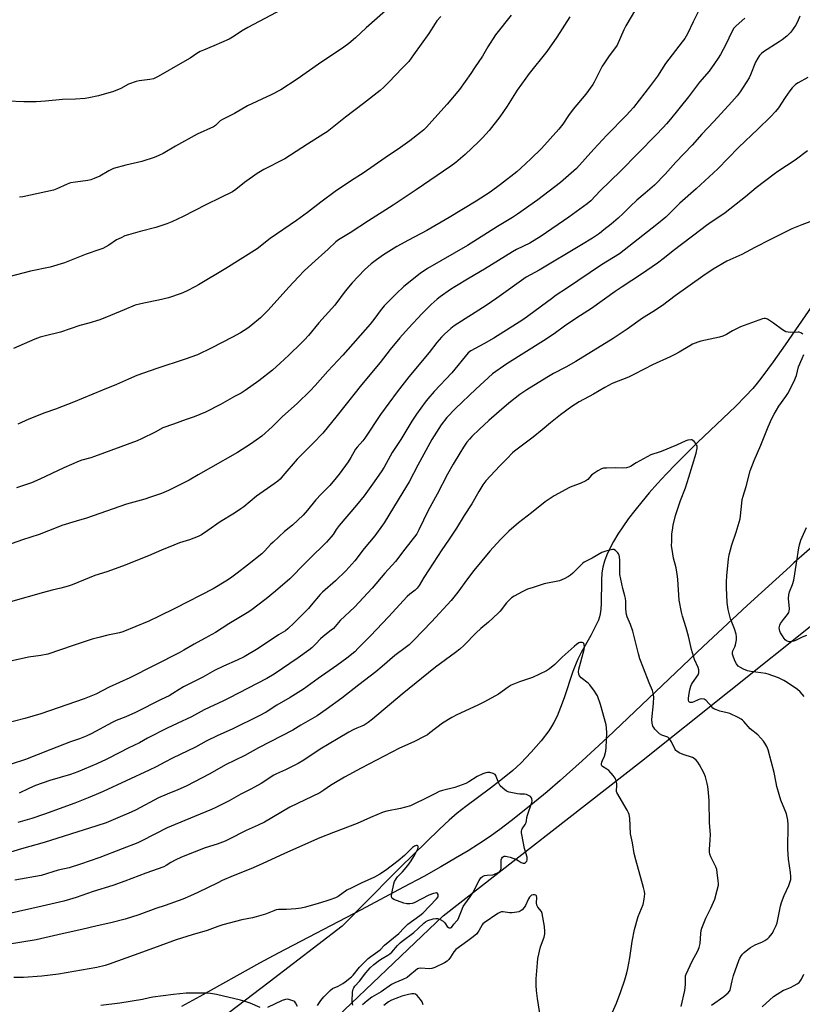
# Model space of a CAD drawing. Units: inches. Extents: x 1195773 to 1201772, y 569457 to 573457.
# Drawn here: x 1196146 to 1196519, y 571649 to 572119 of the extents above; entities that cross this region are included whole.
import ezdxf

# ---------------------------------------------------------------- set-up
doc = ezdxf.new("R2010")
doc.units = ezdxf.units.IN
doc.header["$MEASUREMENT"] = 0
for name, color, linetype in [('HYDRO-Single Line Stream', 4, 'Continuous'), ('NTRL-Farm Land', 3, 'Continuous'), ('NTRL-Pasture Land', 2, 'Continuous'), ('Undefined', 1, 'Continuous')]:
    doc.layers.add(name, color=color, linetype=linetype)

msp = doc.modelspace()

# ---------------------------------------------------------------- linework, layer by layer
at = {"layer": 'HYDRO-Single Line Stream'}
msp.add_lwpolyline([(1196523.4, 571981.86), (1196510.74, 571963.44), (1196505.02, 571955.32), (1196499.65, 571948.07), (1196497.31, 571945.12), (1196495.23, 571942.65), (1196491.79, 571938.92), (1196487.12, 571934.24), (1196468.96, 571916.91), (1196463.44, 571911.49), (1196458.55, 571906.55), (1196454, 571901.81), (1196449.77, 571897.23), (1196445.85, 571892.81), (1196442.29, 571888.61), (1196438.96, 571884.47), (1196435.97, 571880.53), (1196433.26, 571876.7), (1196430.93, 571873.11), (1196428.9, 571869.68), (1196427.13, 571866.31), (1196425.73, 571863.22), (1196424.62, 571860.21), (1196423.83, 571857.4), (1196423.35, 571854.7), (1196423.14, 571851.11), (1196423.05, 571840), (1196422.87, 571837.29), (1196422.54, 571835.13), (1196422.16, 571833.7), (1196421.63, 571832.17), (1196420.03, 571828.6), (1196418.05, 571824.85), (1196413.43, 571816.72), (1196411.79, 571813.48), (1196410.72, 571810.89), (1196409.49, 571807.58), (1196405.29, 571795.08), (1196403.65, 571790.48), (1196401.98, 571786.33), (1196400.47, 571783.24), (1196399.35, 571781.38), (1196397.97, 571779.36), (1196394.31, 571774.62), (1196389.67, 571769.24), (1196384.67, 571763.95), (1196380.92, 571760.5), (1196375.9, 571756.38), (1196370.28, 571752.07), (1196358.44, 571743.25), (1196354.32, 571740.03), (1196350.45, 571736.67), (1196345.83, 571732.38), (1196327.15, 571714.19), (1196324, 571710.94), (1196299.5, 571686.1), (1196264.74, 571659.51), (1196230.16, 571633.28)], dxfattribs=at)
at = {"layer": 'NTRL-Farm Land'}
msp.add_lwpolyline([(1196545.85, 571886.53), (1196514.83, 571859.5), (1196513.01, 571857.76), (1196492.6, 571839.14), (1196471.59, 571819.52), (1196425.95, 571776.23), (1196413.92, 571765.11), (1196403.47, 571755.73), (1196397.19, 571750.28), (1196391.19, 571745.24), (1196385.54, 571740.64), (1196380.04, 571736.35), (1196374.68, 571732.34), (1196369.53, 571728.67), (1196364.5, 571725.27), (1196359.56, 571722.13), (1196353.6, 571718.55), (1196346.58, 571714.51), (1196338.36, 571709.92), (1196328.82, 571704.73), (1196308.48, 571693.92), (1196268.97, 571673.29), (1196260.08, 571668.47), (1196231.57, 571652.59), (1196222.84, 571647.92)], dxfattribs=at)
at = {"layer": 'NTRL-Pasture Land'}
msp.add_polyline3d([(1196270.26, 571617.37, 0), (1196347.67, 571691.14, 0), (1196442.23, 571764.94, 0), (1196525.84, 571831.72, 0)], dxfattribs=at)
at = {"layer": 'Undefined'}
for points, elevation in [([(1196270.71, 572123.3), (1196254.56, 572114.81), (1196251.55, 572112.96), (1196247.98, 572110.58), (1196245.64, 572109.26), (1196238.38, 572106.08), (1196233.33, 572104.01), (1196231.76, 572103.26), (1196230.25, 572102.37), (1196226.97, 572100.22), (1196223.37, 572098.08), (1196211.86, 572091.46), (1196210.57, 572090.81), (1196209.48, 572090.37), (1196207.83, 572089.98), (1196202.72, 572089.29), (1196201.31, 572089.01), (1196197.68, 572087.69), (1196193.95, 572085.77), (1196190.48, 572084.27), (1196183.26, 572082.26), (1196178.67, 572081.21), (1196176.93, 572080.88), (1196172.34, 572080.64), (1196166.19, 572080.51), (1196158.03, 572079.66), (1196153.62, 572079.29), (1196147.69, 572079.32), (1196139.97, 572079.64)], 462), ([(1196320.18, 572122.8), (1196310.91, 572114.67), (1196305.81, 572109.84), (1196302.64, 572107.13), (1196300.23, 572105.37), (1196288.18, 572097.27), (1196277.99, 572090.09), (1196270.32, 572085), (1196265.68, 572082.62), (1196254.42, 572077.35), (1196248.15, 572073.81), (1196242.51, 572070.98), (1196241.27, 572070.22), (1196239.11, 572068.12), (1196238.18, 572067.46), (1196230.37, 572063.88), (1196220.09, 572058.2), (1196214.23, 572054.77), (1196212.13, 572053.67), (1196209.95, 572052.75), (1196204.01, 572050.91), (1196196.29, 572049.1), (1196190.55, 572047.47), (1196188.32, 572046.47), (1196183.98, 572043.95), (1196181.34, 572042.79), (1196179.72, 572042.18), (1196178.29, 572041.86), (1196172.44, 572041.08), (1196169.98, 572040.63), (1196168.47, 572040.07), (1196163.48, 572037.76), (1196161.82, 572037.2), (1196147.31, 572034.04), (1196145.74, 572033.84)], 460), ([(1196346.47, 572120.02), (1196344.61, 572117.89), (1196343.79, 572116.71), (1196340.86, 572111.99), (1196333.58, 572101.71), (1196331.22, 572098.61), (1196328.18, 572095.33), (1196321.8, 572088.67), (1196319.36, 572086.3), (1196317.57, 572084.79), (1196309.69, 572078.55), (1196301.05, 572071.99), (1196293.9, 572066.28), (1196292.31, 572065.08), (1196290.82, 572064.1), (1196283, 572059.19), (1196272.1, 572052.13), (1196262.16, 572046.99), (1196259.03, 572045.12), (1196252.93, 572040.8), (1196248.87, 572037.5), (1196247.29, 572036.41), (1196241.72, 572033.63), (1196234.44, 572030.2), (1196223.64, 572024.58), (1196218.33, 572022.16), (1196215.92, 572021.16), (1196213.99, 572020.48), (1196210.63, 572019.41), (1196203.14, 572017.42), (1196197.66, 572015.9), (1196195.96, 572015.35), (1196194.08, 572014.53), (1196191.98, 572013.49), (1196188.25, 572010.99), (1196185.36, 572009.43), (1196183.98, 572008.9), (1196177.48, 572006.74), (1196167.19, 572002.59), (1196160.33, 572000.54), (1196150.97, 571998.56), (1196140.55, 571995.91)], 458), ([(1196380.01, 572120.7), (1196372.67, 572111.3), (1196369, 572105.58), (1196366.35, 572101.13), (1196362.62, 572095.47), (1196360.78, 572092.78), (1196355.41, 572085.25), (1196349.5, 572078.28), (1196342.17, 572070.14), (1196339.67, 572067.21), (1196338.42, 572065.96), (1196336.85, 572064.67), (1196331.81, 572060.7), (1196327.37, 572057.56), (1196319.99, 572052.66), (1196309.48, 572045.26), (1196303.98, 572041.87), (1196296.21, 572036.56), (1196289.3, 572031.47), (1196282.91, 572026.51), (1196277.7, 572022.79), (1196265.24, 572014.11), (1196259.05, 572009.16), (1196243.97, 571999.89), (1196231.05, 571992.06), (1196229.52, 571991.21), (1196225.35, 571989.11), (1196222.71, 571987.89), (1196216.7, 571985.83), (1196211.94, 571984.77), (1196204.87, 571983.35), (1196200.84, 571982.3), (1196195.59, 571980.2), (1196189.12, 571977.35), (1196184.02, 571975.35), (1196178.78, 571973.78), (1196174.43, 571972.62), (1196165.28, 571969.5), (1196158.05, 571967.78), (1196155.53, 571967.04), (1196153.05, 571966.17), (1196142.87, 571961.69)], 456), ([(1196408.07, 572119.8), (1196401.88, 572110.19), (1196397.15, 572103.38), (1196388.6, 572092.79), (1196386.99, 572090.66), (1196382.97, 572084.88), (1196378.17, 572077.28), (1196374.67, 572072.17), (1196369.52, 572065.65), (1196366.4, 572062.17), (1196364.57, 572060.29), (1196358.19, 572054.27), (1196353.7, 572050.44), (1196351.27, 572048.6), (1196334.75, 572037.33), (1196323.81, 572030.05), (1196312.01, 572022.6), (1196303.25, 572016.86), (1196297.8, 572013.54), (1196296.46, 572012.62), (1196292.85, 572009.05), (1196285.01, 572002.12), (1196281.35, 571998.71), (1196278.66, 571995.93), (1196274.1, 571990.97), (1196264.25, 571979.91), (1196260.56, 571976.31), (1196255.99, 571972.51), (1196254.56, 571971.46), (1196251.11, 571969.16), (1196247.27, 571967.02), (1196237.11, 571961.78), (1196230.47, 571958.68), (1196224.66, 571956.56), (1196211.2, 571952.12), (1196201.59, 571948.76), (1196197.69, 571947.09), (1196191.98, 571944.46), (1196185.23, 571941.8), (1196171.46, 571936.09), (1196162.84, 571932.81), (1196157.76, 571931.02), (1196150.14, 571927.96), (1196144.85, 571925.67)], 454), ([(1196521.46, 572090.92), (1196516.89, 572088.45), (1196515.67, 572087.61), (1196514.75, 572086.86), (1196513.96, 572085.99), (1196512.91, 572084.54), (1196510.68, 572081.37), (1196507.45, 572076.52), (1196506.05, 572074.78), (1196503.66, 572072.11), (1196497.86, 572066.41), (1196488.48, 572057.48), (1196478.62, 572047.45), (1196468.34, 572037.9), (1196460.48, 572030.94), (1196453.76, 572024.34), (1196449.55, 572020.9), (1196431.67, 572006.9), (1196423.11, 572001.6), (1196406.46, 571990.3), (1196401.6, 571987.09), (1196399.25, 571985.45), (1196394.49, 571981.81), (1196387.84, 571976.9), (1196385.65, 571975.38), (1196371.74, 571966.65), (1196367.04, 571963.87), (1196360.87, 571960.55), (1196360.14, 571960.07), (1196359.61, 571959.62), (1196351.72, 571950.15), (1196343.44, 571941.25), (1196340.38, 571937.68), (1196339.11, 571936.05), (1196334.91, 571930.3), (1196332.75, 571927.07), (1196327.52, 571918.36), (1196323.37, 571912.08), (1196320.53, 571906.85), (1196319.48, 571905.08), (1196318.05, 571902.83), (1196314.04, 571896.91), (1196310, 571891.44), (1196306.34, 571887.01), (1196298.09, 571877.29), (1196296.66, 571875.39), (1196295.15, 571872.93), (1196294.31, 571871.82), (1196292.01, 571869.32), (1196283.84, 571861.28), (1196279.96, 571857.36), (1196276.44, 571853.67), (1196274.63, 571851.91), (1196267.72, 571845.95), (1196263.2, 571842.23), (1196255.9, 571836.66), (1196254.27, 571835.6), (1196245.51, 571830.36), (1196239.07, 571826.18), (1196233.81, 571823.39), (1196228.93, 571820.61), (1196224.08, 571817.74), (1196221.76, 571816.47), (1196198.22, 571804.65), (1196188.44, 571800.19), (1196182.08, 571796.87), (1196176.52, 571794.58), (1196155.77, 571787.5), (1196148.25, 571785.23), (1196138.37, 571782.72)], 444), ([(1196521.41, 572056.02), (1196515.44, 572051.47), (1196507.27, 572046.14), (1196505.38, 572044.82), (1196496.89, 572038.26), (1196491.76, 572034.02), (1196482.02, 572026.41), (1196478.63, 572023.97), (1196475.39, 572021.96), (1196473.12, 572020.37), (1196470.48, 572018.28), (1196457.28, 572008.19), (1196453.11, 572004.91), (1196449.8, 572002.43), (1196442.17, 571997.07), (1196433, 571991.14), (1196429.65, 571988.87), (1196418.41, 571980.82), (1196413.2, 571977.36), (1196406.17, 571972.88), (1196400.61, 571968.7), (1196395.52, 571965.39), (1196377.93, 571954.36), (1196371.23, 571949.56), (1196363.27, 571942.36), (1196353.46, 571933.11), (1196349.38, 571928.79), (1196346.7, 571925.29), (1196342.29, 571918.25), (1196335.55, 571906.08), (1196331.4, 571898.09), (1196328.5, 571893.11), (1196319.58, 571878.61), (1196315.02, 571872.29), (1196310.06, 571866.28), (1196305.55, 571860.36), (1196301.27, 571855.58), (1196296.4, 571850.92), (1196290.16, 571845.54), (1196289.09, 571844.4), (1196284.78, 571839.28), (1196283.38, 571837.72), (1196276.65, 571830.88), (1196273.52, 571827.91), (1196272.42, 571826.99), (1196269.08, 571825.17), (1196259.53, 571818.61), (1196252.78, 571814.66), (1196249.47, 571812.98), (1196242.87, 571810.21), (1196238.68, 571808.11), (1196233.12, 571805), (1196223.78, 571800.28), (1196221.78, 571799.05), (1196218.84, 571797.07), (1196217.04, 571796.06), (1196213.29, 571794.29), (1196200.95, 571788.04), (1196196.34, 571786.03), (1196191.83, 571784.27), (1196189.8, 571783.38), (1196179.89, 571777.97), (1196177.53, 571776.82), (1196174.33, 571775.56), (1196170.04, 571774.03), (1196160.67, 571770.5), (1196148.55, 571765.68), (1196134.76, 571761.23)], 442), ([(1196523.72, 572022.64), (1196518.58, 572020.66), (1196513.95, 572018.69), (1196503.69, 572013.7), (1196496.28, 572009.88), (1196490.07, 572006.54), (1196482.96, 572003.34), (1196476.38, 571999.49), (1196471.42, 571996.17), (1196458.19, 571986.84), (1196452.27, 571982.25), (1196447.67, 571979.18), (1196442.72, 571976.13), (1196435.44, 571970.87), (1196428.75, 571966.47), (1196410.91, 571955.47), (1196406.12, 571952.79), (1196400.25, 571949.72), (1196397.06, 571947.89), (1196387.49, 571941.96), (1196384.13, 571939.72), (1196378.93, 571935.59), (1196374.39, 571931.59), (1196369.39, 571927.42), (1196364.91, 571923.21), (1196361.37, 571919.74), (1196360.19, 571918.49), (1196358.96, 571916.97), (1196357.4, 571914.68), (1196355.58, 571911.76), (1196352.43, 571906.5), (1196349.69, 571901.69), (1196344.76, 571892.18), (1196340.45, 571884.46), (1196336.09, 571875.21), (1196335.03, 571873.33), (1196329.3, 571865.99), (1196324.91, 571860.17), (1196319.92, 571854.54), (1196313.81, 571847.32), (1196305.39, 571838.27), (1196298.53, 571831.89), (1196295.32, 571828.21), (1196294.21, 571827.28), (1196290.39, 571824.41), (1196289.13, 571823.17), (1196287, 571820.83), (1196284.97, 571818.93), (1196283.61, 571817.85), (1196278.54, 571814.17), (1196267.12, 571806.41), (1196263.51, 571804.29), (1196245.53, 571794.87), (1196242.93, 571793.59), (1196233.75, 571789.35), (1196227.63, 571785.95), (1196220.8, 571782.91), (1196216.12, 571780.65), (1196206.74, 571775.78), (1196202.95, 571773.57), (1196197.52, 571771.09), (1196193.55, 571769.08), (1196186.95, 571765.6), (1196182.61, 571763.62), (1196173.43, 571759.82), (1196170.06, 571758.58), (1196160.13, 571755.62), (1196153.37, 571753.19), (1196150.16, 571751.91), (1196145.59, 571749.66)], 440), ([(1196519.1, 571968.54), (1196518.11, 571969.15), (1196517.36, 571969.4), (1196516.83, 571969.47), (1196513.15, 571969.32), (1196512.05, 571969.45), (1196510.97, 571969.71), (1196510.2, 571970.06), (1196509.45, 571970.53), (1196505.06, 571973.82), (1196502.3, 571975.6), (1196501.25, 571976.02), (1196500.69, 571976.05), (1196499.84, 571975.91), (1196489.48, 571972.08), (1196485.64, 571970.05), (1196482.72, 571968.31), (1196481.03, 571967.54), (1196479.38, 571967.07), (1196470.42, 571965.19), (1196469.02, 571964.72), (1196466.57, 571963.69), (1196465.29, 571963.03), (1196460.14, 571959.95), (1196458.17, 571958.88), (1196455.9, 571957.75), (1196447.47, 571953.87), (1196443.83, 571952.06), (1196438.19, 571949.06), (1196436.04, 571948.09), (1196428.29, 571944.92), (1196426.51, 571944.09), (1196424.76, 571943.14), (1196419.39, 571939.96), (1196412.42, 571936.2), (1196409.07, 571934.06), (1196403.64, 571929.98), (1196398.89, 571926.21), (1196394.85, 571922.84), (1196390.51, 571919.35), (1196381.72, 571912.8), (1196380.69, 571911.87), (1196378.03, 571909.09), (1196374.61, 571905.71), (1196368.06, 571898.58), (1196366.63, 571896.74), (1196364.58, 571893.56), (1196361.25, 571887.55), (1196357.67, 571881.99), (1196353.99, 571876.07), (1196350.16, 571870.23), (1196347.06, 571865.72), (1196340.81, 571856.18), (1196338.49, 571852.51), (1196336.19, 571848.66), (1196335.32, 571847.46), (1196334.27, 571846.45), (1196331.74, 571844.55), (1196330.46, 571843.37), (1196321.54, 571833.69), (1196312.95, 571824.62), (1196307.18, 571818.71), (1196305.5, 571817.09), (1196301.68, 571814), (1196296.96, 571810.44), (1196288.13, 571804.3), (1196281.02, 571799.19), (1196274.69, 571795.2), (1196268.35, 571791.55), (1196263.2, 571788.26), (1196259.88, 571786.43), (1196247.06, 571780.21), (1196240.18, 571777.14), (1196234.68, 571774.38), (1196229.62, 571771.62), (1196218.54, 571766.23), (1196214.95, 571764.41), (1196210.78, 571762.17), (1196207.45, 571760.53), (1196185.61, 571750.45), (1196182.16, 571748.9), (1196178.41, 571747.34), (1196172.11, 571744.91), (1196157.56, 571739.55), (1196151.56, 571737.53), (1196144.89, 571735.55)], 438), ([(1196519.75, 571795.73), (1196517.91, 571797.98), (1196516.58, 571799.12), (1196511.64, 571802.46), (1196510.12, 571803.33), (1196507.53, 571804.64), (1196502.57, 571806.43), (1196501.44, 571806.75), (1196494.38, 571807.59), (1196492.68, 571807.94), (1196490.83, 571808.7), (1196489.34, 571809.48), (1196488.3, 571810.26), (1196487.42, 571811.32), (1196486.89, 571812.33), (1196486.07, 571814.53), (1196485.66, 571815.92), (1196485.59, 571816.75), (1196485.76, 571817.55), (1196486.7, 571819.34), (1196487.08, 571820.42), (1196487.52, 571822.68), (1196487.56, 571824.1), (1196487.26, 571825.51), (1196486.52, 571828.02), (1196485.2, 571831.21), (1196484.62, 571832.82), (1196483.53, 571837.14), (1196483.08, 571840.55), (1196482.76, 571847.69), (1196482.75, 571850.36), (1196482.86, 571853.32), (1196483.75, 571861.37), (1196484.04, 571863.3), (1196485.31, 571868.11), (1196487.36, 571874.06), (1196489.21, 571880.39), (1196489.46, 571881.84), (1196489.97, 571887.97), (1196490.22, 571889.71), (1196490.64, 571891.27), (1196492.07, 571895.8), (1196493.94, 571903.3), (1196495.87, 571908.34), (1196499.08, 571915.59), (1196502.56, 571924.38), (1196504.3, 571928.34), (1196505.43, 571930.41), (1196507.69, 571934.22), (1196511.05, 571938.87), (1196511.95, 571940.24), (1196514.9, 571945.73), (1196516.1, 571948.78), (1196517.13, 571952.93), (1196518.76, 571956.97), (1196519.62, 571958.82)], 438), ([(1196475.65, 571648.43), (1196481.5, 571652.65), (1196483.5, 571654.32), (1196484.2, 571655.15), (1196484.42, 571655.58), (1196484.68, 571656.4), (1196485.39, 571660.15), (1196486.08, 571662.68), (1196488.56, 571669.86), (1196489.05, 571670.9), (1196489.8, 571672.12), (1196490.34, 571672.79), (1196491.17, 571673.59), (1196492.95, 571675.09), (1196494.1, 571675.96), (1196496.37, 571677.24), (1196499.83, 571678.65), (1196501.03, 571679.37), (1196502.39, 571680.33), (1196503.02, 571680.87), (1196503.77, 571681.73), (1196504.6, 571682.9), (1196505.16, 571683.88), (1196506.34, 571686.44), (1196506.81, 571687.78), (1196508.51, 571695.75), (1196508.96, 571697.42), (1196510.29, 571700.84), (1196512.46, 571705.63), (1196512.99, 571706.98), (1196513.32, 571708.42), (1196513.41, 571709.86), (1196513.22, 571711.82), (1196512.31, 571718.09), (1196511.89, 571722.86), (1196512.17, 571734.7), (1196512.04, 571736.72), (1196511.31, 571739.79), (1196508.7, 571746.3), (1196506.76, 571752.85), (1196506.34, 571754.57), (1196505.41, 571759.47), (1196502.64, 571770.35), (1196501.91, 571771.89), (1196501.08, 571773.39), (1196500.39, 571774.34), (1196499.04, 571775.92), (1196497.61, 571777.41), (1196494.07, 571780.32), (1196491.03, 571783.81), (1196490.42, 571784.43), (1196489.75, 571784.96), (1196488.22, 571785.76), (1196484.25, 571787.55), (1196482.98, 571787.95), (1196479.61, 571788.74), (1196477.99, 571789.29), (1196476.97, 571789.75), (1196476.29, 571790.22), (1196475.68, 571790.78), (1196472.96, 571793.83), (1196472.52, 571794.19), (1196472.05, 571794.42), (1196471.02, 571794.6), (1196469.95, 571794.5), (1196469.16, 571794.2), (1196467.11, 571793.12), (1196466.33, 571792.86), (1196465.83, 571792.78), (1196465.38, 571792.81), (1196465.05, 571793.01), (1196464.84, 571793.36), (1196464.64, 571794.04), (1196464.58, 571794.83), (1196464.74, 571796.27), (1196465.22, 571798.83), (1196465.71, 571800.71), (1196466.03, 571801.48), (1196466.47, 571802.22), (1196469.17, 571805.99), (1196469.38, 571806.5), (1196469.48, 571807.04), (1196469.51, 571808.43), (1196469.22, 571809.53), (1196467.53, 571813.42), (1196466.44, 571816.49), (1196465.98, 571818.17), (1196465.05, 571822.5), (1196464.54, 571824.5), (1196463.44, 571828.47), (1196461.7, 571833.98), (1196461.23, 571835.95), (1196460.14, 571841.67), (1196459.54, 571851.44), (1196459.38, 571852.93), (1196458.72, 571857.07), (1196457.53, 571861.74), (1196456.77, 571865.8), (1196456.57, 571867.55), (1196456.6, 571869.86), (1196456.74, 571873.34), (1196456.92, 571875.08), (1196457.33, 571877.38), (1196458.37, 571881.98), (1196460.74, 571889.24), (1196463.11, 571895.22), (1196464.78, 571900.29), (1196468.27, 571911.78), (1196468.73, 571914.09), (1196468.71, 571915.19), (1196468.5, 571915.69), (1196468.03, 571916.39), (1196467.28, 571917.26), (1196466.66, 571917.81), (1196466.2, 571918.06), (1196465.71, 571918.13), (1196464.35, 571917.94), (1196463.27, 571917.59), (1196458.88, 571915.55), (1196451.59, 571912.55), (1196450.22, 571912.05), (1196447.63, 571911.35), (1196446.68, 571910.99), (1196439.59, 571907.08), (1196436.99, 571905.45), (1196436.21, 571905.07), (1196435.1, 571904.83), (1196433.37, 571904.68), (1196429.89, 571904.74), (1196425.47, 571904.65), (1196424.01, 571904.54), (1196423.19, 571904.33), (1196421.43, 571903.39), (1196419.03, 571901.8), (1196418.38, 571901.21), (1196416.56, 571899.24), (1196415.64, 571898.56), (1196413, 571897.38), (1196408.96, 571895.85), (1196407.89, 571895.36), (1196400.56, 571891.48), (1196397.63, 571889.56), (1196396.25, 571888.54), (1196389.78, 571883.27), (1196383.55, 571878.54), (1196378.97, 571874.53), (1196374.99, 571870.57), (1196369.96, 571865.08), (1196362.33, 571855.77), (1196359.26, 571851.77), (1196354.69, 571845.55), (1196351.42, 571841.49), (1196342.07, 571831.35), (1196333.73, 571822.6), (1196331.39, 571820.32), (1196329.57, 571818.89), (1196324.56, 571815.28), (1196318.59, 571810.01), (1196315.52, 571807.41), (1196307.48, 571801.25), (1196299.42, 571794.93), (1196291.86, 571789.46), (1196287.57, 571786.51), (1196279.8, 571782.03), (1196277.33, 571780.41), (1196276.06, 571779.68), (1196259.68, 571771.18), (1196253.06, 571767.55), (1196243.82, 571763.2), (1196236.42, 571758.9), (1196225.05, 571752.9), (1196221.21, 571751.18), (1196216.09, 571749.2), (1196212, 571747.36), (1196201.32, 571741.66), (1196198.97, 571740.51), (1196192.6, 571737.78), (1196186.98, 571735.51), (1196182.55, 571733.97), (1196157.5, 571726.06), (1196146.6, 571723.05), (1196128.72, 571717.6)], 436), ([(1196520.9, 571824.74), (1196518.73, 571824.04), (1196516.01, 571822.65), (1196514.76, 571822.13), (1196513.09, 571821.78), (1196512.55, 571821.8), (1196512.06, 571821.93), (1196511.35, 571822.27), (1196510.72, 571822.74), (1196510.18, 571823.39), (1196509.39, 571824.6), (1196508.49, 571826.07), (1196508.12, 571826.83), (1196507.92, 571827.66), (1196507.9, 571828.53), (1196508.08, 571829.67), (1196508.46, 571830.46), (1196509.84, 571832.41), (1196511.86, 571834.77), (1196512.37, 571835.71), (1196512.63, 571836.46), (1196512.74, 571837.56), (1196512.33, 571842.47), (1196512.41, 571844.13), (1196512.81, 571845.69), (1196514.21, 571849.08), (1196514.79, 571851.21), (1196516.1, 571859.23), (1196517.14, 571866.61), (1196517.49, 571868.05), (1196518.24, 571870.32), (1196518.79, 571871.7), (1196520.82, 571876.26)], 440), ([(1196461.12, 571647.89), (1196462.91, 571655.43), (1196463.25, 571658.35), (1196463.11, 571661.54), (1196463.26, 571662.51), (1196463.53, 571663.25), (1196466.35, 571669.45), (1196469, 571674.46), (1196469.69, 571676.02), (1196470.19, 571677.86), (1196470.46, 571682.73), (1196470.66, 571684.12), (1196470.93, 571685.2), (1196472.89, 571689.94), (1196475.22, 571694.82), (1196477.11, 571699.08), (1196478.34, 571703.39), (1196478.86, 571705.72), (1196478.9, 571706.58), (1196478.81, 571707.73), (1196478.33, 571711.77), (1196478.08, 571713.19), (1196477.58, 571714.54), (1196475.24, 571719.27), (1196474.78, 571720.55), (1196474.57, 571721.58), (1196474.56, 571722.72), (1196474.97, 571727.31), (1196475.08, 571729.83), (1196474.69, 571735.44), (1196474.51, 571746.02), (1196474.21, 571749.97), (1196473.9, 571752.8), (1196473.57, 571754.22), (1196472.64, 571757.34), (1196471.88, 571759.25), (1196469.82, 571763.2), (1196469.07, 571764.47), (1196468.32, 571765.31), (1196467.25, 571766.19), (1196466.51, 571766.6), (1196462.04, 571768.06), (1196460.24, 571768.92), (1196459.05, 571769.64), (1196458.64, 571770), (1196458.31, 571770.44), (1196456.51, 571774.03), (1196455.89, 571775), (1196455.19, 571775.89), (1196454.78, 571776.25), (1196454.29, 571776.51), (1196451.85, 571777.32), (1196450.86, 571777.84), (1196449.99, 571778.63), (1196448.58, 571780.18), (1196448.04, 571780.87), (1196447.64, 571781.63), (1196447.31, 571783.01), (1196447.17, 571784.73), (1196447.92, 571792.4), (1196448.01, 571795.61), (1196447.79, 571797.31), (1196447.38, 571798.65), (1196445.81, 571802.29), (1196443.08, 571809.18), (1196441.46, 571813.65), (1196440.74, 571816.1), (1196438.11, 571826.84), (1196436.95, 571830.06), (1196435.44, 571833.79), (1196435.08, 571834.88), (1196434.89, 571836), (1196434.75, 571837.71), (1196434.74, 571841.24), (1196434.62, 571842.38), (1196434.32, 571843.76), (1196433.28, 571847.28), (1196431.95, 571853.95), (1196431.85, 571855.39), (1196431.83, 571860.62), (1196431.7, 571862.36), (1196431.54, 571863.18), (1196431.31, 571863.7), (1196430.99, 571864.17), (1196429.79, 571865.4), (1196429.09, 571865.78), (1196428.31, 571865.81), (1196425.2, 571865.05), (1196423.26, 571864.39), (1196418.76, 571861.65), (1196414.92, 571859.72), (1196414.03, 571859.11), (1196413.21, 571858.38), (1196409.48, 571854.56), (1196408.4, 571853.55), (1196407.42, 571852.91), (1196405.29, 571851.84), (1196403.11, 571850.93), (1196395.78, 571849.39), (1196390.5, 571847.66), (1196387.8, 571846.94), (1196385.25, 571845.71), (1196381.46, 571843.52), (1196380.24, 571842.74), (1196379.39, 571842), (1196377.86, 571840.34), (1196374.86, 571836.46), (1196373.87, 571835.38), (1196369.29, 571831.15), (1196365.65, 571828.11), (1196363.44, 571826.12), (1196357.63, 571820.2), (1196355.53, 571818.25), (1196353.58, 571816.69), (1196344, 571809.67), (1196328.09, 571796.81), (1196313.94, 571784.93), (1196311.83, 571783.37), (1196309.91, 571782.06), (1196308.92, 571781.56), (1196306.57, 571780.69), (1196304.77, 571779.83), (1196302.73, 571778.74), (1196297.55, 571775.75), (1196289.02, 571770.58), (1196281.2, 571765.33), (1196278.53, 571763.72), (1196272.52, 571760.7), (1196268.23, 571758.82), (1196266.96, 571758.19), (1196260.94, 571754.29), (1196257.74, 571752.4), (1196255.97, 571751.45), (1196251.17, 571749.21), (1196245.56, 571745.97), (1196239.34, 571742.81), (1196237.24, 571741.82), (1196231.88, 571739.54), (1196219.87, 571734.73), (1196216.15, 571733.1), (1196203.92, 571726.83), (1196202.1, 571725.98), (1196194.65, 571723.14), (1196183.92, 571718.88), (1196174.8, 571715.67), (1196169.4, 571713.99), (1196164.14, 571712.81), (1196156.06, 571710.41), (1196143.48, 571708.04)], 434), ([(1196428.36, 571645.19), (1196430.27, 571649.42), (1196432.36, 571655.09), (1196434.26, 571660.63), (1196435.26, 571663.94), (1196435.7, 571665.94), (1196436.66, 571671.15), (1196437.72, 571678.92), (1196438.88, 571684.61), (1196440.63, 571690.71), (1196442.95, 571696.44), (1196443.43, 571698.98), (1196443.73, 571701.54), (1196443.64, 571702.66), (1196443.23, 571704.58), (1196439.46, 571717.74), (1196438.69, 571720.86), (1196437.88, 571725.88), (1196437.03, 571730.21), (1196436.61, 571737.7), (1196436.36, 571739.43), (1196436.04, 571740.23), (1196435.35, 571741.53), (1196430.5, 571749.86), (1196430.33, 571750.38), (1196430.27, 571750.92), (1196430.4, 571753.18), (1196430.37, 571754.03), (1196430.08, 571755.46), (1196429.58, 571756.81), (1196428.75, 571757.98), (1196426.58, 571760.37), (1196425.69, 571761.1), (1196423.64, 571762.39), (1196423.32, 571762.72), (1196423.15, 571763.13), (1196423.15, 571763.62), (1196423.33, 571764.42), (1196423.63, 571765.22), (1196424.64, 571767.33), (1196425.14, 571769.6), (1196425.36, 571771.33), (1196425.66, 571778.42), (1196425.52, 571780.75), (1196425.32, 571782.19), (1196422.62, 571791.95), (1196421.2, 571796.03), (1196420.67, 571797.05), (1196419.85, 571798.25), (1196417.57, 571801.26), (1196416.73, 571802.05), (1196413.5, 571804.54), (1196412.59, 571805.64), (1196412.26, 571806.41), (1196412.17, 571807.55), (1196412.32, 571808.72), (1196414.92, 571818.14), (1196415.02, 571819.25), (1196414.86, 571820.52), (1196414.68, 571820.94), (1196414.37, 571821.24), (1196413.93, 571821.4), (1196413.41, 571821.45), (1196412.88, 571821.4), (1196412.39, 571821.24), (1196411.22, 571820.56), (1196410.08, 571819.6), (1196404.43, 571814.41), (1196400.88, 571811.01), (1196398.32, 571808.94), (1196396.85, 571807.96), (1196390.24, 571804.79), (1196384.11, 571802.73), (1196380.14, 571801.09), (1196378.7, 571800.19), (1196374.05, 571796.83), (1196367.39, 571793.14), (1196364.23, 571791.53), (1196354.11, 571786.91), (1196351.8, 571785.71), (1196347.41, 571782.97), (1196341.3, 571778.31), (1196340.14, 571777.48), (1196338.89, 571776.74), (1196333.71, 571774.03), (1196326.89, 571771), (1196308.6, 571761.55), (1196300.62, 571757.25), (1196295.47, 571754.27), (1196293.95, 571753.33), (1196290.79, 571751.11), (1196288.82, 571749.84), (1196274.63, 571742.92), (1196262.41, 571735.8), (1196259.49, 571734.34), (1196253.78, 571731.83), (1196245.25, 571727.47), (1196243.69, 571726.75), (1196239.97, 571725.35), (1196234.21, 571723.48), (1196228.93, 571721.53), (1196222.98, 571719.07), (1196219.85, 571717.66), (1196217.88, 571716.61), (1196215.67, 571715.16), (1196214.41, 571714.55), (1196205.96, 571711.43), (1196195.91, 571707.57), (1196190.11, 571705.55), (1196180.76, 571702.74), (1196172.61, 571699.84), (1196169.51, 571698.88), (1196166.76, 571698.18), (1196156.43, 571695.77), (1196140.33, 571692.1)], 432), ([(1196304.65, 571648.56), (1196304.39, 571649.27), (1196304.28, 571650.4), (1196304.48, 571654.73), (1196304.74, 571656.06), (1196305.08, 571656.84), (1196305.52, 571657.54), (1196307.7, 571659.89), (1196310.84, 571664), (1196311.91, 571665.25), (1196312.92, 571666.29), (1196314.66, 571667.88), (1196317.3, 571669.95), (1196318.57, 571670.78), (1196321.32, 571672.35), (1196322.26, 571673), (1196323.11, 571673.82), (1196325.88, 571676.97), (1196327.11, 571678.23), (1196328.11, 571679.06), (1196333.63, 571683.18), (1196335.71, 571685.04), (1196338.37, 571687.6), (1196339.22, 571688.28), (1196340.42, 571688.85), (1196342.89, 571689.63), (1196344.21, 571689.89), (1196344.98, 571689.85), (1196346.24, 571689.36), (1196347.65, 571688.5), (1196348.38, 571687.75), (1196349.6, 571686.06), (1196350.13, 571685.56), (1196350.56, 571685.37), (1196350.98, 571685.31), (1196351.18, 571685.35), (1196351.56, 571685.6), (1196352.72, 571687.11), (1196354.07, 571688.5), (1196354.63, 571689.23), (1196355.19, 571690.36), (1196356.34, 571693.47), (1196357.24, 571695.48), (1196358.02, 571696.68), (1196360.54, 571700.17), (1196361.79, 571702.09), (1196364.87, 571707.92), (1196365.67, 571709.17), (1196366.43, 571709.86), (1196367.35, 571710.29), (1196368.64, 571710.52), (1196371.3, 571710.7), (1196372.15, 571710.9), (1196373.92, 571711.83), (1196374.6, 571712.31), (1196374.97, 571712.69), (1196375.2, 571713.12), (1196375.33, 571713.89), (1196375.28, 571716.73), (1196375.38, 571717.83), (1196375.65, 571718.58), (1196375.97, 571719.01), (1196376.36, 571719.35), (1196376.81, 571719.56), (1196377.32, 571719.6), (1196378.13, 571719.45), (1196379.53, 571719.01), (1196382.58, 571717.93), (1196383.37, 571717.53), (1196384.86, 571716.59), (1196385.76, 571716.23), (1196386.42, 571716.26), (1196386.86, 571716.48), (1196387.25, 571716.81), (1196387.52, 571717.2), (1196387.72, 571717.84), (1196387.69, 571719.12), (1196386.5, 571723.28), (1196385.14, 571729.87), (1196385, 571730.73), (1196384.96, 571731.56), (1196385.08, 571732.09), (1196385.31, 571732.6), (1196386.75, 571734.63), (1196387.19, 571735.6), (1196387.4, 571736.38), (1196387.59, 571737.98), (1196387.84, 571739.04), (1196389.91, 571745.1), (1196390.06, 571746.19), (1196389.97, 571746.96), (1196389.76, 571747.4), (1196389.22, 571747.95), (1196388.33, 571748.56), (1196387.34, 571749.01), (1196386.44, 571749.15), (1196384.28, 571749.18), (1196383.13, 571749.34), (1196379.13, 571750.14), (1196377.81, 571750.63), (1196376.02, 571751.97), (1196374.86, 571753.15), (1196374.24, 571754.34), (1196372.98, 571757.58), (1196372.71, 571758.06), (1196372.38, 571758.47), (1196371.48, 571758.97), (1196369.88, 571759.4), (1196368.79, 571759.5), (1196367.96, 571759.35), (1196366.6, 571758.84), (1196363.94, 571757.57), (1196359.93, 571754.99), (1196358.53, 571754.23), (1196353.19, 571752.35), (1196347.32, 571750.85), (1196345.74, 571750.35), (1196344.27, 571749.67), (1196340.84, 571747.84), (1196332.08, 571743.64), (1196327.3, 571742.35), (1196320.77, 571740.97), (1196319.08, 571740.52), (1196313, 571738), (1196306.68, 571735.18), (1196295.37, 571730.92), (1196288.89, 571728.28), (1196271.93, 571720.87), (1196261.29, 571715.89), (1196255.94, 571713.59), (1196247.54, 571710.18), (1196242.37, 571707.9), (1196240.24, 571706.91), (1196230.73, 571702.17), (1196227.21, 571700.62), (1196223.47, 571699.1), (1196215.08, 571696.1), (1196210.63, 571694.6), (1196202.63, 571691.63), (1196196.04, 571689.55), (1196189.22, 571687.77), (1196182.74, 571686.35), (1196175.4, 571684.58), (1196165.96, 571682.56), (1196153.56, 571679.7), (1196113.37, 571673.17)], 430), ([(1196287.73, 571648.34), (1196289.34, 571650.68), (1196290.83, 571652.49), (1196293.76, 571655.57), (1196294.88, 571656.42), (1196297.54, 571657.52), (1196299.81, 571658.83), (1196300.98, 571659.64), (1196304, 571662), (1196304.76, 571662.81), (1196307.84, 571666.68), (1196311.9, 571670.7), (1196313.23, 571671.78), (1196317.57, 571674.9), (1196319.72, 571677.18), (1196326.5, 571682.76), (1196328.98, 571685.34), (1196330.87, 571687.06), (1196336.53, 571691.21), (1196337.91, 571692.38), (1196344.55, 571699.21), (1196345.22, 571700.24), (1196345.34, 571700.68), (1196345.3, 571701.33), (1196345.02, 571701.82), (1196344.51, 571702.05), (1196343.78, 571701.98), (1196343, 571701.75), (1196340.88, 571700.9), (1196333.85, 571697.34), (1196332.83, 571696.96), (1196331.77, 571696.76), (1196330.38, 571696.77), (1196328.96, 571697.13), (1196324.18, 571698.96), (1196323.47, 571699.36), (1196323.13, 571699.71), (1196322.97, 571700.41), (1196323.1, 571701.8), (1196324.11, 571706.33), (1196324.49, 571707.42), (1196325.19, 571708.73), (1196325.85, 571709.71), (1196328.23, 571712.17), (1196330.73, 571715.15), (1196332.32, 571717.28), (1196333.74, 571719.47), (1196335, 571721.72), (1196335.54, 571723), (1196335.75, 571723.73), (1196335.78, 571724.16), (1196335.64, 571724.47), (1196335.32, 571724.65), (1196334.91, 571724.67), (1196333.98, 571724.32), (1196333.07, 571723.71), (1196332.05, 571722.81), (1196329.17, 571719.89), (1196326.19, 571717.38), (1196320.1, 571712.75), (1196317.45, 571710.93), (1196314.9, 571709.57), (1196308.51, 571706.76), (1196304.08, 571704.54), (1196301.78, 571703.27), (1196297.66, 571700.38), (1196296.36, 571699.77), (1196293.67, 571698.72), (1196291.78, 571698.05), (1196287.98, 571696.91), (1196282.01, 571695.28), (1196280.03, 571694.83), (1196277.49, 571694.42), (1196275.22, 571694.22), (1196272.94, 571694.08), (1196269.2, 571694.07), (1196268, 571693.91), (1196266.93, 571693.55), (1196262.95, 571691.94), (1196258.51, 571690.6), (1196256.82, 571690.19), (1196251.69, 571689.16), (1196242.67, 571686.76), (1196240.22, 571685.96), (1196235.13, 571684.14), (1196227.99, 571682.08), (1196220.36, 571679.64), (1196212.51, 571676.84), (1196204.37, 571673.74), (1196188.49, 571668.06), (1196186.53, 571667.49), (1196182.52, 571666.52), (1196164.25, 571663.3), (1196156.35, 571662.26), (1196147.57, 571661.7), (1196142.91, 571661.66)], 428), ([(1196393.97, 571643.61), (1196392.65, 571651.67), (1196392.16, 571655.53), (1196392, 571657.87), (1196392.02, 571661.06), (1196392.57, 571668.71), (1196392.82, 571670.74), (1196394.1, 571676.35), (1196395.81, 571680.92), (1196396.12, 571682.55), (1196396.15, 571683.71), (1196395.92, 571686.07), (1196394.9, 571692.18), (1196394.48, 571693.2), (1196392.82, 571695.29), (1196392.33, 571696.2), (1196392.2, 571697.29), (1196392.28, 571699.87), (1196392.13, 571700.59), (1196391.9, 571700.93), (1196391.27, 571701.2), (1196390.51, 571701.2), (1196389.77, 571700.91), (1196389.12, 571700.4), (1196388.74, 571699.98), (1196388.29, 571699.25), (1196386.85, 571696.08), (1196386.33, 571695.12), (1196385.36, 571694.01), (1196384.43, 571693.31), (1196383.66, 571693.01), (1196382.83, 571692.81), (1196380.57, 571692.51), (1196379.21, 571692.58), (1196376.31, 571693.03), (1196375.53, 571693.04), (1196375.02, 571692.93), (1196373.78, 571692.27), (1196367.24, 571687.84), (1196366.61, 571687.28), (1196366.27, 571686.85), (1196364.71, 571683.91), (1196364.25, 571683.24), (1196363.68, 571682.59), (1196361.94, 571681.04), (1196359.35, 571679.26), (1196353.68, 571675.02), (1196352.79, 571674.01), (1196351.21, 571671.34), (1196350.41, 571670.28), (1196349.63, 571669.56), (1196348.25, 571668.71), (1196343.67, 571666.5), (1196342.23, 571665.99), (1196341.17, 571665.89), (1196336.82, 571666.07), (1196335.97, 571665.94), (1196335.47, 571665.75), (1196334.43, 571665.06), (1196331.78, 571662.74), (1196330.41, 571661.72), (1196328.5, 571660.7), (1196324.58, 571659.2), (1196323.05, 571658.43), (1196318.11, 571654.87), (1196313.64, 571652.29), (1196311.36, 571650.58), (1196309.16, 571648.67)], 430), ([(1196499.7, 571647.7), (1196505.14, 571652.61), (1196506.84, 571653.75), (1196509.83, 571655.59), (1196510.78, 571656.04), (1196513.22, 571656.97), (1196515.02, 571657.81), (1196516.49, 571658.63), (1196517.35, 571659.35), (1196517.9, 571659.99), (1196518.47, 571660.97), (1196519.59, 571663.29)], 438), ([(1196260.4, 571647.33), (1196255.61, 571649.45), (1196253.74, 571650.11), (1196251.03, 571650.84), (1196239.59, 571653.55), (1196236.76, 571654.08), (1196235.32, 571654.23), (1196231.14, 571654.28), (1196225.1, 571654.22), (1196219.06, 571653.57), (1196209.3, 571652.34), (1196207.59, 571652.04), (1196204.33, 571651.15), (1196193.57, 571649.38), (1196184.42, 571648.32)], 426), ([(1196278.2, 571647.86), (1196277.23, 571649.61), (1196276.88, 571650.02), (1196276.44, 571650.33), (1196275.43, 571650.78), (1196274.09, 571651.22), (1196273.29, 571651.36), (1196272.48, 571651.27), (1196270.89, 571650.65), (1196263.83, 571647.36)], 426), ([(1196338.19, 571648.68), (1196337.66, 571650.07), (1196336.87, 571651.28), (1196335.33, 571653.04), (1196334.45, 571653.72), (1196333.81, 571653.92), (1196332.79, 571653.94), (1196331.11, 571653.63), (1196327.97, 571652.73), (1196326.33, 571652.15), (1196323.09, 571650.88), (1196321.6, 571650.02), (1196319.38, 571648.3)], 428)]:
    msp.add_lwpolyline(points, dxfattribs=dict(at, elevation=elevation))
for points in [[(1196446.05, 572134.77, 452), (1196434.73, 572115.51, 452), (1196433.81, 572113.68, 452), (1196430.57, 572106.42, 452), (1196429.81, 572105.27, 452), (1196426.72, 572101.34, 452), (1196424.17, 572097.52, 452), (1196423.49, 572096.31, 452), (1196420.31, 572089.91, 452), (1196419.61, 572088.64, 452), (1196418.96, 572087.64, 452), (1196415.67, 572083.05, 452), (1196409.68, 572075.91, 452), (1196407.38, 572072.77, 452), (1196404.69, 572068.73, 452), (1196402.75, 572066.3, 452), (1196394.51, 572057.07, 452), (1196389.48, 572052.1, 452), (1196384.75, 572047.72, 452), (1196382.75, 572045.97, 452), (1196375.06, 572039.94, 452), (1196369.98, 572036.25, 452), (1196363.33, 572031.89, 452), (1196350.52, 572024.12, 452), (1196339.86, 572017.9, 452), (1196331.17, 572013.38, 452), (1196325.61, 572010.27, 452), (1196319.14, 572006.31, 452), (1196315.87, 572003.97, 452), (1196313.36, 572002.03, 452), (1196310.16, 571999.24, 452), (1196304.29, 571993.03, 452), (1196300.89, 571989.04, 452), (1196295.99, 571982.39, 452), (1196288.41, 571973.91, 452), (1196283.43, 571967.88, 452), (1196281.58, 571965.84, 452), (1196280.14, 571964.4, 452), (1196274.09, 571958.47, 452), (1196269.97, 571954.62, 452), (1196266.31, 571951.41, 452), (1196259.83, 571946.28, 452), (1196253.31, 571941.65, 452), (1196251.38, 571940.36, 452), (1196248.23, 571938.74, 452), (1196241.48, 571935.01, 452), (1196234.27, 571931.31, 452), (1196228.93, 571929.13, 452), (1196225.06, 571927.83, 452), (1196219.13, 571925.57, 452), (1196214.04, 571923.91, 452), (1196210.31, 571921.74, 452), (1196203.9, 571918.62, 452), (1196201.72, 571917.68, 452), (1196181.42, 571910.1, 452), (1196179.72, 571909.57, 452), (1196175.44, 571908.47, 452), (1196174.07, 571908.02, 452), (1196166.84, 571904.76, 452), (1196155.4, 571899.3, 452), (1196151.43, 571897.66, 452), (1196144.28, 571895.27, 452)], [(1196470.52, 572124.78, 450), (1196466.88, 572117.51, 450), (1196464.08, 572111.7, 450), (1196462.83, 572109.58, 450), (1196461.64, 572107.94, 450), (1196453.67, 572097.62, 450), (1196449.78, 572091.64, 450), (1196446.55, 572087.1, 450), (1196438.34, 572076.61, 450), (1196436.68, 572074.69, 450), (1196435.09, 572072.99, 450), (1196425.69, 572063.48, 450), (1196419.43, 572056.73, 450), (1196411.16, 572047.6, 450), (1196407.46, 572044.12, 450), (1196403.54, 572040.93, 450), (1196392.85, 572032.63, 450), (1196383.1, 572025.73, 450), (1196380.78, 572024.21, 450), (1196373.5, 572019.88, 450), (1196359.24, 572010.81, 450), (1196340.22, 571999.89, 450), (1196336.66, 571997.46, 450), (1196328.89, 571991.22, 450), (1196325.21, 571987.77, 450), (1196319.48, 571982.01, 450), (1196317.63, 571979.72, 450), (1196315.08, 571976.15, 450), (1196312.84, 571973.36, 450), (1196299.87, 571958.56, 450), (1196292.67, 571950.82, 450), (1196286.7, 571944.01, 450), (1196284.27, 571941.57, 450), (1196277.98, 571935.51, 450), (1196271.1, 571929.19, 450), (1196266.2, 571924.26, 450), (1196261.15, 571919.94, 450), (1196255.81, 571916.01, 450), (1196249.57, 571912.03, 450), (1196236.66, 571904.85, 450), (1196230.87, 571901.4, 450), (1196226.54, 571898.97, 450), (1196219.31, 571895.19, 450), (1196216.66, 571893.95, 450), (1196213.41, 571892.56, 450), (1196207.61, 571890.56, 450), (1196205.37, 571889.84, 450), (1196196.69, 571887.42, 450), (1196177.54, 571880.84, 450), (1196172.61, 571879.4, 450), (1196165.85, 571877.23, 450), (1196163.89, 571876.51, 450), (1196155, 571872.94, 450), (1196147.16, 571870.51, 450), (1196139.49, 571867.69, 450)], [(1196491.53, 572119.3, 448), (1196487.3, 572115.57, 448), (1196486.29, 572114.5, 448), (1196485.21, 572112.79, 448), (1196482.38, 572106.66, 448), (1196479.87, 572101.9, 448), (1196478.83, 572100.12, 448), (1196477.06, 572097.56, 448), (1196474.41, 572094.01, 448), (1196469.84, 572088.66, 448), (1196466.59, 572084.19, 448), (1196464.68, 572081.71, 448), (1196456.05, 572070.99, 448), (1196454.16, 572068.78, 448), (1196452.56, 572067.05, 448), (1196449.06, 572063.41, 448), (1196432.13, 572046.23, 448), (1196422.57, 572036.83, 448), (1196418.02, 572032.14, 448), (1196416.31, 572030.68, 448), (1196407.56, 572024.3, 448), (1196394.37, 572015.22, 448), (1196389, 572012, 448), (1196382.67, 572008.9, 448), (1196380.63, 572007.78, 448), (1196367.29, 571999.51, 448), (1196359.99, 571995.3, 448), (1196353.29, 571991.17, 448), (1196351.08, 571989.75, 448), (1196346.21, 571986.29, 448), (1196344.84, 571985.19, 448), (1196341.98, 571982.7, 448), (1196337.58, 571978.32, 448), (1196331.17, 571971.38, 448), (1196327.02, 571966.74, 448), (1196322.35, 571961.29, 448), (1196317.62, 571955.09, 448), (1196308.74, 571944.35, 448), (1196297.15, 571929.73, 448), (1196290.22, 571921.29, 448), (1196285.7, 571916.49, 448), (1196281.01, 571911.91, 448), (1196278.06, 571908.91, 448), (1196271.25, 571900.89, 448), (1196269.88, 571899.43, 448), (1196268.77, 571898.46, 448), (1196267.12, 571897.22, 448), (1196258.66, 571891.34, 448), (1196252.57, 571886.21, 448), (1196251.19, 571885.16, 448), (1196248.15, 571883.13, 448), (1196241.34, 571879.04, 448), (1196235.49, 571874.84, 448), (1196232.42, 571872.83, 448), (1196230.81, 571872.1, 448), (1196226.69, 571870.47, 448), (1196222.02, 571868.95, 448), (1196219.28, 571867.96, 448), (1196213.38, 571865.54, 448), (1196207.18, 571862.87, 448), (1196194.84, 571857.88, 448), (1196187.34, 571855.17, 448), (1196181.58, 571853.45, 448), (1196170.82, 571849.04, 448), (1196168.94, 571848.35, 448), (1196165.31, 571847.34, 448), (1196161.31, 571846.46, 448), (1196157.05, 571845.36, 448), (1196141.33, 571840.94, 448)], [(1196517.72, 572120.26, 446), (1196516.59, 572117.56, 446), (1196515.57, 572115.76, 446), (1196513.32, 572112.6, 446), (1196511.43, 572110.63, 446), (1196509.26, 572108.85, 446), (1196507.83, 572107.87, 446), (1196500.39, 572103.11, 446), (1196499.47, 572102.4, 446), (1196498.45, 572101.39, 446), (1196497.66, 572100.23, 446), (1196496.61, 572098.2, 446), (1196494.19, 572092.19, 446), (1196493.57, 572090.85, 446), (1196489.18, 572084.06, 446), (1196487.79, 572082.15, 446), (1196485.24, 572079.26, 446), (1196476.69, 572069.92, 446), (1196471, 572063.94, 446), (1196466.39, 572058.72, 446), (1196458.5, 572050.6, 446), (1196453.42, 572044.83, 446), (1196448.36, 572039.64, 446), (1196443.98, 572035.73, 446), (1196440.05, 572032.36, 446), (1196436.82, 572029.37, 446), (1196433.45, 572026.05, 446), (1196431.06, 572023.87, 446), (1196427.72, 572021, 446), (1196424.31, 572018.21, 446), (1196422.2, 572016.59, 446), (1196418.77, 572014.25, 446), (1196413.54, 572011.06, 446), (1196393.34, 571999.1, 446), (1196387.25, 571995.64, 446), (1196373.25, 571985.66, 446), (1196368.23, 571982.22, 446), (1196352.83, 571972.43, 446), (1196351.35, 571971.27, 446), (1196348.25, 571968.57, 446), (1196346.87, 571967.12, 446), (1196344.6, 571964.53, 446), (1196340.91, 571959.84, 446), (1196331.23, 571948.1, 446), (1196325.71, 571941.08, 446), (1196317.8, 571930.25, 446), (1196310.33, 571918.89, 446), (1196309.43, 571917.73, 446), (1196306.7, 571914.71, 446), (1196305.88, 571913.66, 446), (1196303.6, 571909.7, 446), (1196302.34, 571907.67, 446), (1196298.05, 571901.77, 446), (1196296.61, 571899.94, 446), (1196293.62, 571896.42, 446), (1196289.47, 571892.27, 446), (1196286.93, 571889.58, 446), (1196283.03, 571884.63, 446), (1196280.95, 571882.23, 446), (1196275.85, 571877.39, 446), (1196271.94, 571874.34, 446), (1196266.53, 571869.38, 446), (1196265.28, 571868.15, 446), (1196262.61, 571865.14, 446), (1196261.14, 571863.77, 446), (1196254.31, 571858.42, 446), (1196249.43, 571854.48, 446), (1196246.3, 571852.17, 446), (1196244.09, 571850.67, 446), (1196238.08, 571847.11, 446), (1196220.09, 571837.92, 446), (1196211.9, 571833.82, 446), (1196207.28, 571831.69, 446), (1196194.9, 571826.5, 446), (1196193.38, 571826.03, 446), (1196187.83, 571824.94, 446), (1196183.49, 571823.86, 446), (1196180.38, 571822.98, 446), (1196171.26, 571820.06, 446), (1196159.14, 571815.97, 446), (1196155.85, 571815.29, 446), (1196149.99, 571814.44, 446), (1196142.21, 571812.71, 446)]]:
    msp.add_polyline3d(points, dxfattribs=at)

doc.saveas('drawing.dxf')
